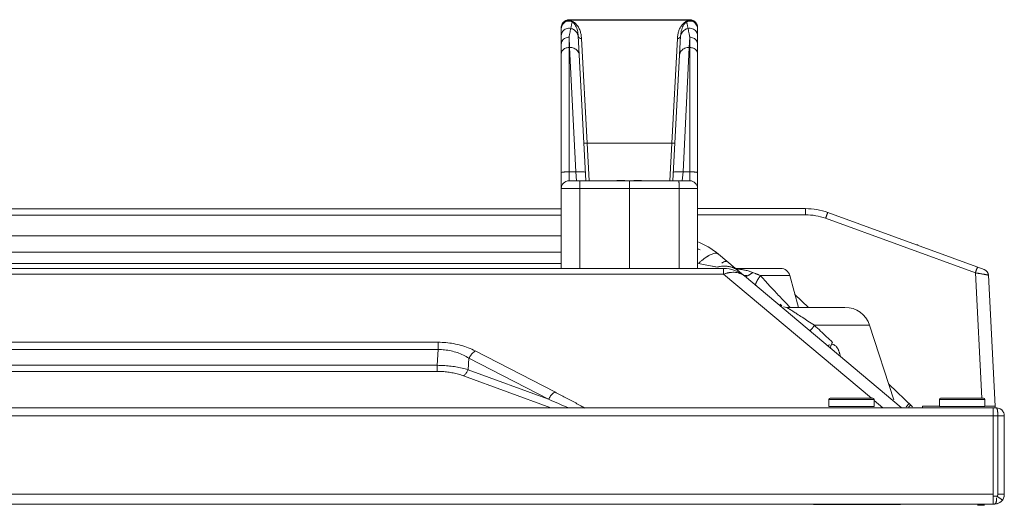
# Model space of a CAD drawing. Units: millimetres. Extents: x 26 to 211, y 27 to 165.
# Drawn here: x 104 to 110, y 126 to 129 of the extents above; entities that cross this region are included whole.
import ezdxf

# ---------------------------------------------------------------- set-up
doc = ezdxf.new("R2010")
doc.units = ezdxf.units.MM
doc.header["$MEASUREMENT"] = 0
doc.linetypes.add('CONTINUOUS__', pattern=[0])
for name, color, linetype, lineweight in [('00_LABEL_ERP_BL15', 7, 'CONTINUOUS__', 0), ('11752201_M003_1_BL2', 7, 'CONTINUOUS__', 0), ('51__DRAFT_DIMS', 7, 'CONTINUOUS__', 0), ('CM3_6_004_043_0000963_2_BL50', 7, 'CONTINUOUS__', 0), ('CM3_6_004_043_0000963_2_BL51', 7, 'CONTINUOUS__', 0), ('NT43ND_BO7066A_G_M008_3_BL20', 7, 'CONTINUOUS__', 0), ('NT65ND_BOP366A_G_M005_1_BL18', 7, 'CONTINUOUS__', 0), ('NT65ND_BOP366A_G_M007_B_3_BL8', 7, 'CONTINUOUS__', 0), ('NT75ND_BOP266A_G_M002_3_BL3', 7, 'CONTINUOUS__', 0), ('NT75ND_BOP266A_G_M003_2_BL14', 7, 'CONTINUOUS__', 0), ('NT75ND_BOP266A_G_M004_2_BL10', 7, 'CONTINUOUS__', 0), ('NT75ND_BOP266A_G_M012_3_BL4', 7, 'CONTINUOUS__', 0), ('PM4_14_004_043_0000972_3_BL72', 7, 'CONTINUOUS__', 0), ('W75PNC_BOP282B_G_M004_1_BL12', 7, 'CONTINUOUS__', 0)]:
    doc.layers.add(name, color=color, linetype=linetype, lineweight=lineweight)

msp = doc.modelspace()

# ---------------------------------------------------------------- linework, layer by layer
at = {"layer": '00_LABEL_ERP_BL15', "color": 7, "linetype": 'CONTINUOUS__', "lineweight": 0, "ltscale": 0.004921}
for p, q in [((108.3436, 125.7686), (108.8711, 125.7686)), ((108.3436, 125.7647), (108.3436, 125.7686)), ((108.3436, 125.7647), (108.8711, 125.7647)), ((108.8711, 125.7647), (108.8711, 125.7686))]:
    msp.add_line(p, q, dxfattribs=at)
at = {"layer": '11752201_M003_1_BL2', "color": 7, "linetype": 'CONTINUOUS__', "lineweight": 0, "ltscale": 0.004921}
for p, q in [((101.3527, 127.3946), (106.8148, 127.3946)), ((93.8734, 127.2962), (106.8148, 127.2962)), ((107.7679, 127.284), (107.9206, 127.1559)), ((101.7969, 127.2272), (106.8148, 127.2272)), ((107.6467, 127.2272), (107.76, 127.2053)), ((107.7341, 127.2103), (107.76, 127.2053)), ((93.2767, 127.1977), (107.7991, 127.1977)), ((107.7991, 127.1621), (93.2767, 127.1621)), ((107.7991, 127.1621), (107.7991, 127.1977)), ((107.7991, 127.1621), (108.695, 126.4103)), ((108.1442, 127.1977), (107.8707, 127.1977)), ((108.8755, 126.3547), (107.9256, 127.1517)), ((107.9909, 127.1669), (107.9755, 127.1732)), ((108.2015, 127.154), (108.0226, 127.154)), ((108.2015, 127.154), (108.253, 126.9615)), ((108.2319, 127.0403), (108.3143, 126.9614)), ((108.5347, 126.9615), (108.1809, 126.9615)), ((108.3499, 126.8527), (108.3105, 126.8786)), ((108.6845, 126.8527), (108.3499, 126.8527)), ((108.6845, 126.8527), (108.8317, 126.3996)), ((93.4272, 126.7498), (106.0691, 126.7498)), ((106.0691, 126.7057), (106.0691, 126.7498)), ((106.0691, 126.7057), (93.4272, 126.7057)), ((106.0623, 126.61), (106.0691, 126.7057)), ((106.776, 126.4481), (106.2935, 126.6971)), ((106.2505, 126.5831), (106.2555, 126.653)), ((106.2555, 126.653), (106.738, 126.404)), ((93.464, 126.61), (106.0623, 126.61)), ((106.0623, 126.5731), (93.464, 126.5731)), ((106.0623, 126.5731), (106.0623, 126.61)), ((106.738, 126.404), (106.2505, 126.5831)), ((106.222, 126.5462), (106.7526, 126.3513)), ((108.9436, 126.3585), (108.8004, 126.4957)), ((108.7125, 126.3957), (108.7654, 126.3513)), ((108.9051, 126.3588), (108.9234, 126.3779))]:
    msp.add_line(p, q, dxfattribs=at)
for centre, radius, start, end in [((107.4642, 126.9221), 0.4724, 49.9981, 68.26988), ((107.4642, 126.9221), 0.4331, 63.50012, 65.76201), ((107.8044, 127.0499), 0.1616, 99.06709, 105.95208), ((107.8046, 127.0489), 0.1626, 93.45678, 99.08017), ((107.8044, 127.0518), 0.1598, 89.02679, 93.45963), ((107.7991, 127.0009), 0.1969, 50, 90), ((107.8706, 126.9798), 0.1959, 108.85233, 111.41737), ((109.9231, 131.8544), 5.0701, 247.8532, 247.98482), ((113.0286, 131.6555), 6.7323, 221.96299, 222.27284), ((108.1444, 127.1387), 0.0591, 15, 90), ((113.294, 131.8965), 7.0907, 222.27114, 222.38505), ((113.5046, 132.0888), 7.376, 222.38578, 222.61291), ((113.7394, 132.3048), 7.695, 222.6125, 222.78838), ((113.9402, 132.4907), 7.9687, 222.78851, 222.99423), ((114.512, 133.0247), 8.751, 222.99881, 223.48822), ((112.871, 131.1009), 6.2711, 221.06657, 221.20561), ((114.979, 133.4666), 9.394, 223.4834, 223.68845), ((115.2924, 133.7661), 9.8275, 223.68915, 223.83439), ((108.1809, 127.0402), 0.0787, 256.59166, 270), ((104.4478, 121.0456), 6.9959, 56.82476, 57.14142), ((108.5347, 126.804), 0.1575, 18, 90), ((98.6369, 112.154), 17.618, 56.69629, 56.83041), ((122.4068, 141.6528), 20.4117, 226.47528, 226.61846), ((123.3867, 142.6896), 21.8384, 226.61834, 226.7506), ((124.3014, 143.6619), 23.1733, 226.7505, 226.87328), ((108.668, 126.5962), 0.2677, 148.30365, 151.35426), ((99.5947, 109.747), 18.1241, 66.36904, 66.78814), ((104.7031, 122.3051), 4.6318, 60.85857, 61.20884)]:
    msp.add_arc(centre, radius, start, end, dxfattribs=at)
for points in [[(107.6965, 127.2676), (107.694, 127.266), (107.6915, 127.2643), (107.6891, 127.2626), (107.6866, 127.2609), (107.6842, 127.2591), (107.6818, 127.2573)], [(107.7124, 127.277), (107.7097, 127.2756), (107.707, 127.2741), (107.7043, 127.2725), (107.7017, 127.2709), (107.6991, 127.2693), (107.6965, 127.2676)], [(107.7679, 127.284), (107.7582, 127.2887), (107.7469, 127.2893), (107.7349, 127.2867), (107.7231, 127.2823), (107.7124, 127.277)], [(107.6818, 127.2573), (107.6757, 127.2526), (107.6697, 127.2477), (107.6638, 127.2428), (107.658, 127.2377), (107.6523, 127.2325), (107.6467, 127.2272)], [(107.8223, 127.2384), (107.8167, 127.2406), (107.8102, 127.2404), (107.804, 127.2388), (107.7983, 127.2364), (107.793, 127.2334), (107.7879, 127.2301)], [(107.8503, 127.2044), (107.8433, 127.2065), (107.8362, 127.2082), (107.829, 127.2096), (107.8217, 127.2106), (107.8144, 127.2112), (107.8071, 127.2115)], [(107.8467, 127.1737), (107.84, 127.173), (107.8334, 127.1719), (107.8268, 127.1706), (107.8202, 127.169), (107.8137, 127.1672), (107.8073, 127.1651)], [(107.9256, 127.1517), (107.912, 127.1609), (107.8966, 127.1677), (107.8802, 127.1721), (107.8634, 127.174), (107.8467, 127.1737)], [(107.8865, 127.1845), (107.881, 127.1888), (107.8753, 127.1926), (107.8693, 127.1961), (107.8631, 127.1993), (107.8568, 127.202), (107.8503, 127.2044)], [(107.9194, 127.1889), (107.912, 127.1902), (107.9045, 127.1914), (107.897, 127.1924), (107.8895, 127.1933), (107.8819, 127.1941), (107.8744, 127.1949)], [(107.9755, 127.1732), (107.9646, 127.1773), (107.9535, 127.1809), (107.9422, 127.184), (107.9309, 127.1866), (107.9194, 127.1889)], [(107.9216, 127.1554), (107.9251, 127.1551), (107.9285, 127.1548), (107.932, 127.1545), (107.9355, 127.1541), (107.9389, 127.1538), (107.9424, 127.1534)], [(107.9366, 127.1505), (107.9396, 127.1513), (107.9425, 127.1524), (107.9454, 127.1536), (107.9482, 127.1549), (107.951, 127.1563), (107.9537, 127.1578)], [(107.9537, 127.1578), (107.9575, 127.1601), (107.9612, 127.1625), (107.9649, 127.165), (107.9685, 127.1677), (107.972, 127.1704), (107.9755, 127.1732)], [(108.0118, 127.1583), (108.0083, 127.1598), (108.0048, 127.1612), (108.0013, 127.1626), (107.9978, 127.164), (107.9943, 127.1655), (107.9909, 127.1669)], [(108.0038, 127.125), (108.0068, 127.1299), (108.0098, 127.1348), (108.0129, 127.1397), (108.0161, 127.1445), (108.0193, 127.1492), (108.0226, 127.154)], [(107.9943, 127.094), (107.9929, 127.0974), (107.9934, 127.1016), (107.9945, 127.1055), (107.9958, 127.1091), (107.9973, 127.1124), (107.9989, 127.1158)], [(107.9989, 127.1158), (107.9997, 127.1173), (108.0005, 127.1189), (108.0013, 127.1204), (108.0021, 127.1219), (108.003, 127.1235), (108.0038, 127.125)], [(108.1833, 126.96), (108.183, 126.9603), (108.1827, 126.9605), (108.1823, 126.9607), (108.1818, 126.961), (108.1811, 126.9613), (108.1809, 126.9615)], [(108.2436, 126.9222), (108.2336, 126.9286), (108.2236, 126.935), (108.2136, 126.9414), (108.2036, 126.9477), (108.1935, 126.9539), (108.1833, 126.96)], [(108.3499, 126.8527), (108.3459, 126.8471), (108.3423, 126.8416), (108.3383, 126.8359), (108.333, 126.8296), (108.3261, 126.8227), (108.3248, 126.8167)], [(106.2935, 126.6971), (106.2513, 126.7161), (106.2072, 126.7309), (106.1616, 126.7414), (106.1154, 126.7477), (106.0691, 126.7498)], [(108.4598, 126.749), (108.4566, 126.7437), (108.4538, 126.7382), (108.4511, 126.7325), (108.4485, 126.7259), (108.4466, 126.7188), (108.4484, 126.713)], [(108.4763, 126.729), (108.4737, 126.7308), (108.4709, 126.7325), (108.468, 126.734), (108.465, 126.7352), (108.462, 126.7363), (108.4589, 126.7371)], [(106.0691, 126.7057), (106.1081, 126.7039), (106.147, 126.6975), (106.185, 126.6868), (106.2214, 126.6719), (106.2555, 126.653)], [(106.2935, 126.6971), (106.2841, 126.6902), (106.2757, 126.682), (106.268, 126.6729), (106.2613, 126.6632), (106.2555, 126.653)], [(108.4967, 126.7002), (108.4943, 126.7056), (108.4915, 126.7109), (108.4884, 126.7159), (108.4848, 126.7207), (108.4808, 126.7251), (108.4763, 126.729)], [(108.5064, 126.6691), (108.505, 126.6744), (108.5036, 126.6796), (108.5021, 126.6848), (108.5004, 126.69), (108.4987, 126.6952), (108.4967, 126.7002)], [(106.0623, 126.61), (106.1003, 126.6087), (106.1384, 126.6055), (106.1762, 126.6002), (106.2137, 126.5928), (106.2505, 126.5831)], [(106.0623, 126.5731), (106.0947, 126.5721), (106.1272, 126.569), (106.1594, 126.5637), (106.1911, 126.5562), (106.222, 126.5462)], [(106.2505, 126.5831), (106.2472, 126.576), (106.2433, 126.5692), (106.2389, 126.5626), (106.2339, 126.5565), (106.2283, 126.5509), (106.222, 126.5462)], [(106.738, 126.404), (106.7438, 126.4142), (106.7505, 126.4239), (106.7581, 126.433), (106.7666, 126.4412), (106.776, 126.4481)], [(106.9339, 126.3643), (106.9025, 126.3814), (106.871, 126.3983), (106.8394, 126.4151), (106.8078, 126.4316), (106.776, 126.4481)], [(108.933, 126.3687), (108.9309, 126.3676), (108.9287, 126.3644), (108.9266, 126.3621), (108.9246, 126.3604), (108.9226, 126.3589), (108.9206, 126.3571)]]:
    msp.add_spline(points, degree=3, dxfattribs=at)
at = {"layer": '51__DRAFT_DIMS', "color": 7, "linetype": 'Continuous', "lineweight": 0, "ltscale": 0.004921}
for q in [(97.6216, 125.7686), (104.4534, 125.7686)]:
    msp.add_line((108.6438, 125.7686), q, dxfattribs=at)
at = {"layer": 'CM3_6_004_043_0000963_2_BL50', "color": 7, "linetype": 'CONTINUOUS__', "lineweight": 0, "ltscale": 0.004921}
for p, q in [((108.7125, 126.4025), (108.4369, 126.4025)), ((108.4369, 126.3591), (108.4369, 126.4025)), ((108.7046, 126.4103), (108.4448, 126.4103)), ((108.7125, 126.3591), (108.7125, 126.4025)), ((108.4369, 126.3591), (108.7125, 126.3591))]:
    msp.add_line(p, q, dxfattribs=at)
for centre, start, end in [((108.4448, 126.4025), 90, 180), ((108.7046, 126.4025), 0, 90)]:
    msp.add_arc(centre, 0.00787, start, end, dxfattribs=at)
at = {"layer": 'CM3_6_004_043_0000963_2_BL51', "color": 7, "linetype": 'CONTINUOUS__', "lineweight": 0, "ltscale": 0.004921}
for p, q in [((109.3829, 126.4025), (109.1074, 126.4025)), ((109.1074, 126.3591), (109.1074, 126.4025)), ((109.3751, 126.4103), (109.1152, 126.4103)), ((109.383, 126.3591), (109.383, 126.4025)), ((109.1074, 126.3591), (109.383, 126.3591))]:
    msp.add_line(p, q, dxfattribs=at)
for centre, start, end in [((109.1152, 126.4025), 90, 180), ((109.3751, 126.4025), 0, 90)]:
    msp.add_arc(centre, 0.00787, start, end, dxfattribs=at)
at = {"layer": 'NT43ND_BO7066A_G_M008_3_BL20', "color": 7, "linetype": 'CONTINUOUS__', "lineweight": 0, "ltscale": 0.004921}
for p, q in [((108.976, 127.3397), (108.9711, 127.3397)), ((108.976, 127.3379), (108.976, 127.3397))]:
    msp.add_line(p, q, dxfattribs=at)
at = {"layer": 'NT65ND_BOP366A_G_M005_1_BL18', "color": 7, "linetype": 'CONTINUOUS__', "lineweight": 0, "ltscale": 0.004921}
for p, q in [((107.6416, 127.5601), (108.296, 127.5601)), ((108.296, 127.5228), (107.6416, 127.5228)), ((108.296, 127.5228), (108.296, 127.5601)), ((109.3791, 127.1912), (108.4306, 127.5364)), ((108.4172, 127.5015), (109.3255, 127.1709)), ((109.3255, 127.1709), (109.3654, 126.4098)), ((109.4465, 126.3618), (109.4049, 127.1563)), ((109.0047, 126.3618), (109.0041, 126.3513)), ((109.1074, 126.3618), (109.0047, 126.3618))]:
    msp.add_line(p, q, dxfattribs=at)
for centre, radius, start, end in [((108.296, 127.1664), 0.3937, 70, 90), ((108.2955, 127.1658), 0.357, 70.07561, 89.92442), ((109.3656, 127.1542), 0.0394, 3, 70), ((109.4367, 126.3613), 0.00984, 270, 3)]:
    msp.add_arc(centre, radius, start, end, dxfattribs=at)
for points in [[(108.4306, 127.5364), (108.4291, 127.5321), (108.4275, 127.5283), (108.4258, 127.525), (108.4243, 127.5213), (108.4229, 127.5172), (108.4215, 127.5131), (108.4201, 127.5092), (108.4186, 127.5053), (108.4172, 127.5015)], [(109.3255, 127.1709), (109.327, 127.1747), (109.3284, 127.1786), (109.3298, 127.1825), (109.3312, 127.1866), (109.3326, 127.1907), (109.3342, 127.1944), (109.3359, 127.1977), (109.3374, 127.2015), (109.339, 127.2058)], [(109.4049, 127.1563), (109.3985, 127.1581), (109.3919, 127.1595), (109.3852, 127.1607), (109.3786, 127.1619), (109.372, 127.1631), (109.3654, 127.1643), (109.3587, 127.1654), (109.3521, 127.1665), (109.3454, 127.1676), (109.3388, 127.1687), (109.3322, 127.1698), (109.3255, 127.1709)], [(109.4465, 126.3618), (109.4413, 126.362), (109.436, 126.362), (109.4307, 126.362), (109.4254, 126.3621), (109.4202, 126.3621), (109.4149, 126.3621), (109.4095, 126.362), (109.4042, 126.362), (109.399, 126.362), (109.3937, 126.362), (109.3884, 126.3619), (109.3831, 126.3619)]]:
    msp.add_spline(points, degree=3, dxfattribs=at)
at = {"layer": 'NT65ND_BOP366A_G_M007_B_3_BL8', "color": 7, "linetype": 'CONTINUOUS__', "lineweight": 0, "ltscale": 0.004921}
msp.add_line((109.3389, 125.7607), (109.3819, 125.7607), dxfattribs=at)
at = {"layer": 'NT75ND_BOP266A_G_M002_3_BL3', "color": 7, "linetype": 'CONTINUOUS__', "lineweight": 0, "ltscale": 0.004921}
for p, q in [((101.2247, 127.559), (106.8148, 127.559)), ((106.8148, 127.5216), (101.2815, 127.5216))]:
    msp.add_line(p, q, dxfattribs=at)
at = {"layer": 'NT75ND_BOP266A_G_M003_2_BL14', "color": 7, "linetype": 'CONTINUOUS__', "lineweight": 0, "ltscale": 0.004921}
for p, q in [((109.4335, 126.3513), (109.4538, 126.3513)), ((109.4341, 126.3501), (109.4341, 126.3507)), ((109.4341, 125.7698), (109.4341, 126.3501)), ((109.5011, 126.304), (109.4341, 126.304)), ((109.4617, 125.8276), (109.4617, 126.304)), ((109.5011, 126.304), (109.5011, 125.8276)), ((109.4341, 125.8158), (109.4576, 125.8158)), ((109.4571, 125.815), (109.4732, 125.8043)), ((109.4596, 125.8188), (109.4576, 125.8158)), ((109.4617, 125.8276), (109.5011, 125.8276)), ((109.4732, 125.8043), (109.4893, 125.7922)), ((109.4307, 125.7686), (109.442, 125.7686))]:
    msp.add_line(p, q, dxfattribs=at)
at = {"layer": 'NT75ND_BOP266A_G_M003_2_BL14', "color": 7, "linetype": 'CONTINUOUS__', "lineweight": 0, "ltscale": 0.004921, "flags": 128}
for points in [[(109.4341, 126.3507), (109.4338, 126.3511), (109.4335, 126.3513)], [(109.4617, 125.8276), (109.4612, 125.8231), (109.4596, 125.8188)], [(109.4335, 125.7686), (109.4338, 125.7687), (109.4341, 125.7691), (109.4341, 125.7698)]]:
    msp.add_lwpolyline(points, dxfattribs=at)
at = {"layer": 'NT75ND_BOP266A_G_M003_2_BL14', "color": 7, "linetype": 'CONTINUOUS__', "lineweight": 0, "ltscale": 0.004921}
for centre, radius, start, end in [((109.4538, 126.304), 0.0472, 359.99999, 90), ((109.442, 125.8276), 0.0591, 269.99762, 0), ((109.3567, 125.8047), 0.0979, 352.79633, 355.67017)]:
    msp.add_arc(centre, radius, start, end, dxfattribs=at)
for points in [[(109.4538, 126.3513), (109.4567, 126.3487), (109.458, 126.3439), (109.4589, 126.3394), (109.4596, 126.3354), (109.4602, 126.3315), (109.4606, 126.3275)], [(109.4606, 126.3275), (109.461, 126.3236), (109.4612, 126.3197), (109.4614, 126.3158), (109.4616, 126.3119), (109.4617, 126.3079), (109.4617, 126.304)], [(109.442, 125.7686), (109.4459, 125.7701), (109.4488, 125.7739), (109.4508, 125.7787), (109.4522, 125.7836), (109.4532, 125.7881), (109.4539, 125.7925)], [(109.4544, 125.7973), (109.4545, 125.7989), (109.4546, 125.8005), (109.4546, 125.8021), (109.4547, 125.8037), (109.4547, 125.8053), (109.4547, 125.8068)]]:
    msp.add_spline(points, degree=3, dxfattribs=at)
at = {"layer": 'NT75ND_BOP266A_G_M004_2_BL10', "color": 7, "linetype": 'CONTINUOUS__', "lineweight": 0, "ltscale": 0.004921}
for centre, radius, start, end in [((109.4538, 126.304), 0.0472, 35.29706, 60.73857), ((109.442, 125.8276), 0.0591, 285.46207, 354.43588)]:
    msp.add_arc(centre, radius, start, end, dxfattribs=at)
at = {"layer": 'NT75ND_BOP266A_G_M012_3_BL4', "color": 7, "linetype": 'CONTINUOUS__', "lineweight": 0, "ltscale": 0.004921}
for p, q in [((106.8382, 128.6998), (106.8257, 128.6892)), ((106.8534, 128.7055), (106.8382, 128.6998)), ((106.8621, 128.7063), (106.8534, 128.7055)), ((107.5944, 128.7063), (106.8621, 128.7063)), ((106.8621, 128.7063), (106.8621, 128.7033)), ((106.8621, 128.7056), (107.5944, 128.7056)), ((107.5944, 128.7039), (106.8621, 128.7039)), ((107.5944, 128.7033), (107.5944, 128.7063)), ((107.6305, 128.6895), (107.6179, 128.7)), ((106.8176, 128.6751), (106.8148, 128.6591)), ((106.8148, 128.6591), (106.8148, 127.1977)), ((106.8257, 128.6892), (106.8176, 128.6751)), ((107.6387, 128.6752), (107.6305, 128.6895)), ((107.6416, 128.6591), (107.6387, 128.6752)), ((107.6416, 127.1977), (107.6416, 128.6591)), ((106.8621, 128.6), (106.8651, 128.5375)), ((106.8621, 128.6), (106.8621, 127.7292)), ((106.9641, 127.7292), (106.918, 128.6077)), ((106.9717, 127.958), (106.9377, 128.5919)), ((107.5188, 128.5919), (107.4847, 127.958)), ((107.4924, 127.7292), (107.5384, 128.6077)), ((107.5913, 128.5375), (107.5944, 128.6)), ((107.5944, 127.7292), (107.5944, 128.6)), ((106.8651, 128.5375), (106.8621, 128.5375)), ((106.9024, 127.7833), (106.8651, 128.5375)), ((107.5541, 127.7833), (107.5913, 128.5375)), ((107.5944, 128.5375), (107.5913, 128.5375)), ((107.4847, 127.958), (106.9717, 127.958)), ((106.9837, 127.7292), (106.9717, 127.958)), ((107.4847, 127.958), (107.4727, 127.7292)), ((106.9024, 127.7833), (106.8621, 127.7833)), ((106.9024, 127.7833), (106.908, 127.7293)), ((107.5484, 127.7293), (107.5541, 127.7833)), ((107.5944, 127.7833), (107.5541, 127.7833)), ((107.5944, 127.7292), (106.8621, 127.7292)), ((107.2282, 127.7292), (107.2282, 127.1977)), ((107.6416, 127.682), (106.8148, 127.682)), ((106.9268, 127.682), (106.9268, 127.1977)), ((107.5297, 127.1977), (107.5297, 127.682))]:
    msp.add_line(p, q, dxfattribs=at)
at = {"layer": 'NT75ND_BOP266A_G_M012_3_BL4', "color": 7, "linetype": 'CONTINUOUS__', "lineweight": 0, "ltscale": 0.004921, "flags": 128}
msp.add_lwpolyline([(107.6179, 128.7), (107.6025, 128.7056), (107.5944, 128.7063)], dxfattribs=at)
at = {"layer": 'NT75ND_BOP266A_G_M012_3_BL4', "color": 7, "linetype": 'CONTINUOUS__', "lineweight": 0, "ltscale": 0.004921}
for centre, radius, start, end in [((106.8621, 128.6584), 0.0472, 90, 180), ((107.5944, 128.6584), 0.0472, 0.0011, 90), ((106.8628, 128.5975), 0.0557, 3.02263, 10.39993), ((107.7046, 128.5821), 0.186, 170.85552, 176.98227), ((107.5936, 128.5975), 0.0557, 169.59406, 176.97736), ((106.8621, 127.682), 0.0472, 90, 180), ((107.5944, 127.682), 0.0472, 0, 90)]:
    msp.add_arc(centre, radius, start, end, dxfattribs=at)
for points in [[(106.8621, 128.7039), (106.85, 128.7023), (106.8386, 128.6976), (106.8287, 128.6901), (106.8212, 128.6802), (106.8165, 128.6688), (106.8148, 128.6567)], [(106.8621, 128.7033), (106.85, 128.7017), (106.8386, 128.6969), (106.8286, 128.6894), (106.8211, 128.6796), (106.8164, 128.6682), (106.8148, 128.6561)], [(106.9377, 128.5919), (106.935, 128.6157), (106.929, 128.6391), (106.9188, 128.661), (106.9039, 128.6803), (106.8845, 128.6953), (106.8621, 128.7033)], [(106.8621, 128.7033), (106.8663, 128.7021), (106.8704, 128.7006), (106.8743, 128.6986), (106.8781, 128.6964), (106.8817, 128.6939)], [(107.5944, 128.7033), (107.5748, 128.6968), (107.5573, 128.685), (107.5432, 128.6695), (107.5326, 128.6515), (107.5254, 128.6319), (107.5209, 128.6117)], [(107.5944, 128.7033), (107.5902, 128.7021), (107.5861, 128.7006), (107.5821, 128.6986), (107.5783, 128.6964), (107.5748, 128.6939)], [(107.6416, 128.6567), (107.64, 128.6688), (107.6353, 128.6802), (107.6278, 128.6901), (107.6179, 128.6976), (107.6064, 128.7023), (107.5944, 128.7039)], [(107.6416, 128.6561), (107.64, 128.6682), (107.6353, 128.6796), (107.6278, 128.6894), (107.6179, 128.6969), (107.6064, 128.7017), (107.5944, 128.7033)], [(106.8817, 128.6939), (106.8668, 128.6977), (106.8511, 128.6967), (106.8365, 128.6906), (106.825, 128.6799), (106.8175, 128.6661), (106.8148, 128.651)], [(106.8727, 128.6533), (106.859, 128.6543), (106.8453, 128.6514), (106.833, 128.6447), (106.8233, 128.6346), (106.817, 128.6221), (106.8148, 128.6086)], [(106.8727, 128.6533), (106.8709, 128.6444), (106.8691, 128.6355), (106.8673, 128.6267), (106.8655, 128.6178), (106.8638, 128.6089), (106.8621, 128.6)], [(106.8817, 128.6939), (106.8801, 128.6871), (106.8786, 128.6804), (106.877, 128.6736), (106.8755, 128.6668), (106.8741, 128.6601), (106.8727, 128.6533)], [(106.8727, 128.6533), (106.8834, 128.6498), (106.8933, 128.6444), (106.902, 128.6372), (106.9092, 128.6284), (106.9144, 128.6183), (106.9176, 128.6076)], [(106.8817, 128.6939), (106.8931, 128.6829), (106.9021, 128.6697), (106.9088, 128.6552), (106.9135, 128.6397), (106.9165, 128.6237), (106.918, 128.6077)], [(107.5384, 128.6077), (107.5399, 128.6235), (107.5429, 128.6391), (107.5476, 128.6547), (107.5544, 128.6696), (107.5634, 128.6829), (107.5748, 128.6939)], [(107.5389, 128.6076), (107.542, 128.6183), (107.5473, 128.6284), (107.5544, 128.6372), (107.5632, 128.6444), (107.5731, 128.6498), (107.5838, 128.6533)], [(107.6416, 128.651), (107.6389, 128.6661), (107.6314, 128.6799), (107.6199, 128.6906), (107.6053, 128.6967), (107.5896, 128.6977), (107.5748, 128.6939)], [(107.5748, 128.6939), (107.5763, 128.6871), (107.5779, 128.6804), (107.5794, 128.6736), (107.5809, 128.6669), (107.5824, 128.6601), (107.5838, 128.6533)], [(107.6416, 128.6086), (107.6394, 128.6221), (107.6331, 128.6346), (107.6235, 128.6447), (107.6111, 128.6514), (107.5974, 128.6543), (107.5838, 128.6533)], [(107.5838, 128.6533), (107.5856, 128.6444), (107.5874, 128.6355), (107.5891, 128.6267), (107.5909, 128.6178), (107.5926, 128.6089), (107.5944, 128.6)], [(106.8621, 128.6), (106.8506, 128.5987), (106.8395, 128.5949), (106.8296, 128.5884), (106.8218, 128.5795), (106.8167, 128.5688), (106.8148, 128.5574)], [(106.918, 128.6077), (106.9184, 128.6052), (106.9192, 128.6028), (106.9205, 128.6004), (106.922, 128.5983), (106.9239, 128.5965)], [(106.9239, 128.5965), (106.925, 128.5957), (106.9262, 128.5949), (106.9275, 128.5942), (106.9288, 128.5936), (106.9302, 128.5931)], [(106.9302, 128.5931), (106.9316, 128.5926), (106.9331, 128.5923), (106.9346, 128.592), (106.9362, 128.5919), (106.9377, 128.5919)], [(107.5263, 128.5931), (107.5248, 128.5926), (107.5233, 128.5923), (107.5218, 128.592), (107.5203, 128.5919), (107.5188, 128.5919)], [(107.5326, 128.5965), (107.5314, 128.5957), (107.5302, 128.5949), (107.5289, 128.5942), (107.5276, 128.5936), (107.5263, 128.5931)], [(107.5384, 128.6077), (107.538, 128.6052), (107.5372, 128.6027), (107.536, 128.6004), (107.5344, 128.5983), (107.5326, 128.5965)], [(107.6416, 128.5574), (107.6398, 128.5688), (107.6346, 128.5795), (107.6268, 128.5884), (107.617, 128.5949), (107.6059, 128.5987), (107.5944, 128.6)], [(106.8621, 128.5375), (106.851, 128.5365), (106.8403, 128.5333), (106.8305, 128.5276), (106.8224, 128.5195), (106.8169, 128.5096), (106.8148, 128.4987)], [(106.8651, 128.5376), (106.8786, 128.5366), (106.8917, 128.5329), (106.9037, 128.5265), (106.9138, 128.517), (106.921, 128.5052), (106.9241, 128.4921)], [(107.5324, 128.4921), (107.5355, 128.5052), (107.5426, 128.517), (107.5527, 128.5265), (107.5648, 128.5329), (107.5779, 128.5366), (107.5913, 128.5376)], [(107.6416, 128.4987), (107.6396, 128.5096), (107.634, 128.5195), (107.6259, 128.5276), (107.6162, 128.5333), (107.6054, 128.5365), (107.5944, 128.5375)], [(106.9717, 127.958), (106.9696, 127.9579), (106.9674, 127.9578), (106.9652, 127.9577), (106.9629, 127.9576), (106.9607, 127.9575), (106.9585, 127.9575), (106.9566, 127.9577), (106.9544, 127.9577), (106.9521, 127.958)], [(107.5044, 127.958), (107.502, 127.9577), (107.4998, 127.9577), (107.4979, 127.9575), (107.4958, 127.9575), (107.4935, 127.9576), (107.4913, 127.9577), (107.4891, 127.9578), (107.4869, 127.9579), (107.4847, 127.958)], [(106.8621, 127.7833), (106.8568, 127.7832), (106.8516, 127.7831), (106.8462, 127.783), (106.8408, 127.7829), (106.8354, 127.7826), (106.8302, 127.7822), (106.8254, 127.7816), (106.8201, 127.7809), (106.8148, 127.7792)], [(106.9024, 127.7833), (106.9089, 127.7836), (106.9155, 127.7838), (106.9221, 127.784), (106.9289, 127.7841), (106.9356, 127.7842), (106.9421, 127.7841), (106.948, 127.7836), (106.9546, 127.7831), (106.9613, 127.7813)], [(107.4951, 127.7813), (107.5019, 127.7831), (107.5084, 127.7836), (107.5144, 127.7841), (107.5208, 127.7842), (107.5276, 127.7841), (107.5344, 127.784), (107.541, 127.7838), (107.5475, 127.7836), (107.5541, 127.7833)], [(107.6416, 127.7792), (107.6363, 127.7809), (107.631, 127.7816), (107.6262, 127.7822), (107.6211, 127.7826), (107.6156, 127.7829), (107.6102, 127.783), (107.6049, 127.7831), (107.5996, 127.7832), (107.5944, 127.7833)], [(106.9292, 127.7292), (106.9282, 127.7251), (106.9278, 127.721), (106.9275, 127.7165), (106.9274, 127.7121), (106.9272, 127.7078), (106.927, 127.7035), (106.9269, 127.6992), (106.9269, 127.6949), (106.9268, 127.6906), (106.9268, 127.6863), (106.9268, 127.682)], [(107.5297, 127.682), (107.5297, 127.6863), (107.5296, 127.6906), (107.5296, 127.6949), (107.5295, 127.6992), (107.5294, 127.7035), (107.5293, 127.7078), (107.5291, 127.7121), (107.5289, 127.7165), (107.5287, 127.721), (107.5282, 127.7251), (107.5272, 127.7292)]]:
    msp.add_spline(points, degree=3, dxfattribs=at)
at = {"layer": 'PM4_14_004_043_0000972_3_BL72', "color": 7, "linetype": 'CONTINUOUS__', "lineweight": 0, "ltscale": 0.004921}
for p, q in [((107.2007, 127.7312), (107.1672, 127.7312)), ((107.2007, 127.7312), (107.201, 127.7292)), ((107.2554, 127.7292), (107.2558, 127.7312)), ((107.2892, 127.7312), (107.2558, 127.7312))]:
    msp.add_line(p, q, dxfattribs=at)
for centre, radius, start, end in [((107.1668, 127.651), 0.0801, 99.0312, 102.49158), ((107.167, 127.65), 0.0812, 96.72287, 99.03231), ((107.1671, 127.649), 0.0822, 94.48089, 96.72295), ((107.1672, 127.6472), 0.084, 89.98911, 94.47088), ((107.2892, 127.6472), 0.084, 85.52912, 90.01089), ((107.2894, 127.649), 0.0822, 83.27705, 85.51911), ((107.2895, 127.65), 0.0812, 80.96769, 83.27713), ((107.2896, 127.651), 0.0801, 77.5084, 80.9688)]:
    msp.add_arc(centre, radius, start, end, dxfattribs=at)
at = {"layer": 'W75PNC_BOP282B_G_M004_1_BL12', "color": 7, "linetype": 'CONTINUOUS__', "lineweight": 0, "ltscale": 0.004921}
for p, q in [((43.2048, 126.3513), (109.4335, 126.3513)), ((109.4341, 125.773), (109.4341, 126.3501)), ((109.4341, 126.304), (43.2042, 126.304)), ((43.2042, 125.8276), (109.4341, 125.8276)), ((109.4312, 125.7686), (43.2071, 125.7686))]:
    msp.add_line(p, q, dxfattribs=at)
at = {"layer": 'W75PNC_BOP282B_G_M004_1_BL12', "color": 7, "linetype": 'CONTINUOUS__', "lineweight": 0, "ltscale": 0.004921, "flags": 128}
for points in [[(109.4335, 126.3513), (109.4338, 126.3511), (109.4341, 126.3507), (109.4341, 126.3501)], [(109.4341, 125.773), (109.4338, 125.7706), (109.4329, 125.7691), (109.4312, 125.7686)]]:
    msp.add_lwpolyline(points, dxfattribs=at)

doc.saveas('drawing.dxf')
